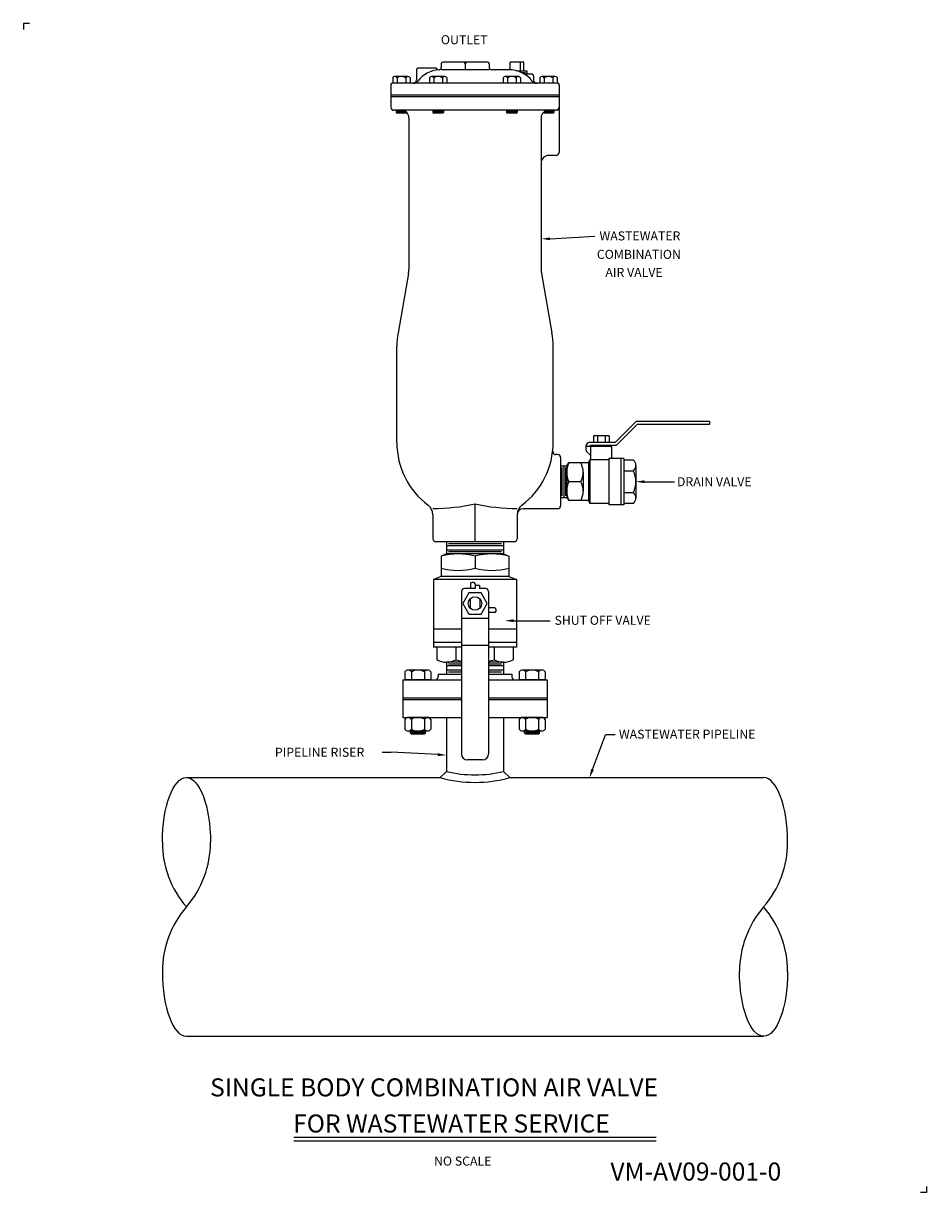
# Model space of a CAD drawing. Extents: x 0.1 to 37.7, y 0.4 to 49.
import ezdxf

# ---------------------------------------------------------------- set-up
doc = ezdxf.new("R2010")
doc.units = 0
doc.header["$LTSCALE"] = 0.5
doc.header["$MEASUREMENT"] = 0
doc.layers.get('0').update_dxf_attribs({"linetype": 'CONTINUOUS'})
doc.layers.add('DIMLINES', color=4, linetype='CONTINUOUS')
doc.layers.add('DIMTEXT', color=6, linetype='CONTINUOUS')
doc.styles.add('ROMANS', font='romans', dxfattribs={"height": 0.1875})

msp = doc.modelspace()

# ---------------------------------------------------------------- linework, layer by layer
for p, q in [((17.491, 47.281), (17.491, 47.12)), ((19.429, 47.343), (17.553, 47.343)), ((18.491, 47.281), (18.491, 47.021)), ((19.491, 47.281), (19.491, 47.123)), ((20.928, 47.343), (20.366, 47.343)), ((20.366, 47.029), (20.366, 47.343)), ((20.792, 46.968), (20.792, 47.343)), ((20.928, 46.968), (20.928, 47.343)), ((16.46, 47.031), (16.46, 46.593)), ((17.273, 47.093), (16.522, 47.093)), ((17.335, 47.031), (17.335, 47.021)), ((20.303, 47.03), (19.584, 47.03)), ((21.067, 46.968), (20.692, 46.968)), ((20.994, 46.898), (20.862, 46.898)), ((21.273, 46.843), (20.961, 46.843)), ((21.063, 46.843), (21.067, 46.968)), ((21.335, 46.781), (21.335, 46.593)), ((15.397, 46.406), (15.397, 45.906)), ((22.335, 46.468), (15.459, 46.468)), ((22.397, 46.406), (22.397, 45.906)), ((22.397, 45.968), (15.397, 45.968)), ((22.397, 45.906), (15.397, 45.906)), ((22.397, 45.906), (15.397, 45.906)), ((15.397, 45.906), (15.397, 45.469)), ((22.397, 45.906), (22.397, 43.594)), ((22.272, 45.344), (15.522, 45.344)), ((16.147, 45.032), (16.147, 38.738)), ((21.647, 45.032), (21.647, 38.738)), ((22.272, 43.469), (21.959, 43.469)), ((16.132, 38.565), (15.696, 36.095)), ((21.662, 38.565), (22.098, 36.095)), ((15.647, 31.531), (15.647, 35.531)), ((22.147, 31.531), (22.147, 35.531)), ((25.595, 32.406), (24.72, 31.531)), ((25.646, 32.281), (24.771, 31.406)), ((28.646, 32.406), (25.595, 32.406)), ((28.646, 32.281), (25.646, 32.281)), ((28.646, 32.406), (28.646, 32.281)), ((23.822, 31.812), (23.822, 31.531)), ((24.471, 31.812), (23.822, 31.812)), ((23.984, 31.812), (23.984, 31.531)), ((24.309, 31.812), (24.309, 31.531)), ((24.471, 31.812), (24.471, 31.531)), ((23.52, 31.374), (23.52, 31.406)), ((23.52, 31.212), (23.52, 31.374)), ((24.584, 31.374), (23.52, 31.374)), ((23.69, 31.016), (23.539, 31.168)), ((24.72, 31.531), (23.645, 31.531)), ((24.771, 31.406), (23.707, 31.406)), ((23.708, 30.811), (23.708, 31.374)), ((23.958, 31.374), (23.958, 31.406)), ((24.334, 31.374), (24.334, 31.406)), ((24.584, 30.874), (24.584, 31.374)), ((22.334, 31.031), (22.251, 31.031)), ((22.459, 30.906), (22.459, 28.906)), ((22.709, 30.562), (22.802, 30.687)), ((23.615, 30.687), (22.802, 30.687)), ((23.615, 30.687), (23.677, 30.811)), ((23.615, 30.687), (23.615, 29.125)), ((23.677, 30.811), (23.677, 29)), ((24.459, 30.811), (23.677, 30.811)), ((24.459, 30.874), (24.459, 28.938)), ((25.084, 30.874), (24.459, 30.874)), ((24.959, 30.874), (24.959, 28.938)), ((25.084, 30.874), (25.084, 28.938)), ((25.491, 30.808), (25.084, 30.808)), ((22.459, 30.562), (22.709, 30.562)), ((22.514, 30.492), (22.514, 29.32)), ((22.584, 30.562), (22.584, 29.25)), ((22.654, 30.492), (22.654, 29.32)), ((22.709, 30.562), (22.709, 29.25)), ((23.397, 30.296), (23.397, 29.515)), ((25.084, 30.357), (25.491, 30.357)), ((25.584, 30.582), (25.584, 29.229)), ((23.304, 29.906), (22.802, 29.906)), ((22.459, 29.25), (22.709, 29.25)), ((22.709, 29.25), (22.802, 29.125)), ((25.084, 29.455), (25.491, 29.455)), ((18.897, 27.406), (18.897, 28.985)), ((22.334, 28.781), (20.897, 28.781)), ((23.615, 29.125), (22.802, 29.125)), ((23.615, 29.125), (23.677, 29)), ((24.459, 29), (23.677, 29)), ((25.084, 28.938), (24.459, 28.938)), ((25.491, 29.004), (25.084, 29.004)), ((17.147, 28.531), (17.147, 27.531)), ((20.647, 28.531), (20.647, 27.531)), ((20.522, 27.406), (17.272, 27.406)), ((17.709, 27.406), (17.709, 26.906)), ((20.085, 27.246), (17.709, 27.246)), ((20.005, 27.326), (17.789, 27.326)), ((20.085, 27.406), (20.085, 26.906)), ((17.709, 26.906), (17.491, 26.813)), ((17.491, 26.813), (17.491, 25.968)), ((20.085, 27.066), (17.709, 27.066)), ((20.085, 26.906), (17.709, 26.906)), ((20.005, 26.986), (17.789, 26.986)), ((18.897, 26.813), (18.897, 26.311)), ((20.085, 26.906), (20.303, 26.813)), ((20.303, 26.813), (20.303, 25.968)), ((17.491, 25.968), (17.178, 25.843)), ((20.616, 25.843), (17.178, 25.843)), ((17.178, 25.843), (17.178, 23.031)), ((20.303, 25.968), (17.491, 25.968)), ((20.303, 25.968), (20.616, 25.843)), ((20.616, 25.843), (20.616, 23.031)), ((18.334, 25.344), (18.334, 18.594)), ((18.897, 25.469), (18.459, 25.469)), ((18.709, 25.659), (18.709, 25.469)), ((18.837, 25.719), (18.769, 25.719)), ((18.897, 25.659), (18.897, 25.469)), ((19.085, 25.594), (18.897, 25.594)), ((19.085, 25.594), (19.085, 25.469)), ((19.334, 25.469), (19.085, 25.469)), ((19.459, 25.344), (19.459, 18.594)), ((18.694, 25.038), (18.694, 24.65)), ((19.1, 25.038), (19.1, 24.65)), ((19.712, 24.656), (19.459, 24.656)), ((19.712, 24.468), (19.459, 24.468)), ((19.772, 24.528), (19.772, 24.596)), ((19.459, 24.219), (18.334, 24.219)), ((18.334, 23.781), (17.178, 23.781)), ((20.616, 23.781), (19.459, 23.781)), ((18.334, 23.219), (17.178, 23.219)), ((18.334, 23.031), (17.178, 23.031)), ((17.309, 23.031), (17.309, 22.499)), ((18.103, 23.031), (18.103, 22.499)), ((19.459, 23.094), (18.334, 23.094)), ((20.616, 23.219), (19.459, 23.219)), ((20.616, 23.031), (19.459, 23.031)), ((19.691, 23.031), (19.691, 22.499)), ((20.485, 23.031), (20.485, 22.499)), ((18.334, 22.406), (17.706, 22.406)), ((17.709, 22.406), (17.709, 21.906)), ((20.088, 22.406), (19.459, 22.406)), ((20.085, 22.406), (20.085, 21.906)), ((17.366, 21.906), (18.334, 21.906)), ((17.366, 21.906), (17.366, 21.791)), ((18.334, 22.246), (17.709, 22.246)), ((18.334, 22.066), (17.709, 22.066)), ((18.334, 22.326), (17.789, 22.326)), ((18.334, 21.986), (17.789, 21.986)), ((20.005, 22.326), (19.459, 22.326)), ((20.085, 22.246), (19.459, 22.246)), ((20.085, 22.066), (19.459, 22.066)), ((20.005, 21.986), (19.459, 21.986)), ((19.459, 21.906), (20.428, 21.906)), ((20.428, 21.906), (20.428, 21.791)), ((15.897, 21.666), (18.334, 21.666)), ((15.897, 21.666), (15.897, 20.103)), ((19.459, 21.666), (21.897, 21.666)), ((21.897, 21.666), (21.897, 20.103)), ((15.897, 20.916), (18.334, 20.916)), ((19.459, 20.916), (21.897, 20.916)), ((15.897, 20.853), (18.334, 20.853)), ((19.459, 20.853), (21.897, 20.853)), ((15.897, 20.103), (18.334, 20.103)), ((17.709, 20.103), (17.709, 17.86)), ((19.459, 20.103), (21.897, 20.103)), ((20.085, 20.103), (20.085, 17.86)), ((19.209, 18.344), (18.584, 18.344)), ((6.897, 17.603), (17.452, 17.603)), ((17.709, 17.86), (17.452, 17.603)), ((20.085, 17.86), (20.342, 17.603)), ((20.342, 17.603), (30.897, 17.603)), ((6.897, 6.853), (30.897, 6.853))]:
    msp.add_line(p, q)
at = {"color": 4}
for p, q in [((15.474, 46.699), (15.474, 46.468)), ((16.105, 46.749), (15.564, 46.749)), ((15.654, 46.699), (15.654, 46.468)), ((16.015, 46.699), (16.015, 46.468)), ((16.195, 46.699), (16.195, 46.468)), ((17.005, 46.699), (17.005, 46.468)), ((17.636, 46.749), (17.095, 46.749)), ((17.185, 46.699), (17.185, 46.468)), ((17.546, 46.699), (17.546, 46.468)), ((17.727, 46.699), (17.727, 46.468)), ((20.067, 46.699), (20.067, 46.468)), ((20.699, 46.749), (20.158, 46.749)), ((20.248, 46.699), (20.248, 46.468)), ((20.609, 46.699), (20.609, 46.468)), ((20.789, 46.699), (20.789, 46.468)), ((21.599, 46.699), (21.599, 46.468)), ((22.23, 46.749), (21.689, 46.749)), ((21.779, 46.699), (21.779, 46.468)), ((22.14, 46.699), (22.14, 46.468)), ((22.32, 46.699), (22.32, 46.468)), ((15.615, 45.344), (15.615, 45.251)), ((15.966, 45.315), (15.615, 45.315)), ((15.615, 45.251), (15.647, 45.219)), ((16.053, 45.251), (15.615, 45.251)), ((16.02, 45.283), (15.647, 45.283)), ((16.021, 45.219), (15.647, 45.219)), ((16.021, 45.219), (16.053, 45.251)), ((16.053, 45.255), (16.053, 45.251)), ((17.147, 45.344), (17.147, 45.251)), ((17.585, 45.315), (17.147, 45.315)), ((17.147, 45.251), (17.179, 45.219)), ((17.585, 45.251), (17.147, 45.251)), ((17.553, 45.283), (17.179, 45.283)), ((17.553, 45.219), (17.179, 45.219)), ((17.553, 45.219), (17.585, 45.251)), ((17.585, 45.344), (17.585, 45.251)), ((20.209, 45.344), (20.209, 45.251)), ((20.647, 45.315), (20.209, 45.315)), ((20.209, 45.251), (20.241, 45.219)), ((20.647, 45.251), (20.209, 45.251)), ((20.615, 45.283), (20.241, 45.283)), ((20.615, 45.219), (20.241, 45.219)), ((20.615, 45.219), (20.647, 45.251)), ((20.647, 45.344), (20.647, 45.251)), ((21.74, 45.255), (21.74, 45.251)), ((21.74, 45.251), (21.772, 45.219)), ((22.178, 45.251), (21.74, 45.251)), ((22.146, 45.283), (21.772, 45.283)), ((22.146, 45.219), (21.772, 45.219)), ((22.178, 45.315), (21.828, 45.315)), ((22.146, 45.219), (22.178, 45.251)), ((22.178, 45.344), (22.178, 45.251)), ((15.982, 21.996), (15.982, 21.666)), ((16.927, 22.072), (16.117, 22.072)), ((16.252, 21.996), (16.252, 21.666)), ((16.792, 21.996), (16.792, 21.666)), ((17.062, 21.996), (17.062, 21.666)), ((20.732, 21.996), (20.732, 21.666)), ((21.677, 22.072), (20.867, 22.072)), ((21.002, 21.996), (21.002, 21.666)), ((21.542, 21.996), (21.542, 21.666)), ((21.812, 21.996), (21.812, 21.666)), ((17.062, 21.666), (15.982, 21.666)), ((21.812, 21.666), (20.732, 21.666)), ((15.982, 20.027), (15.982, 19.617)), ((16.927, 20.103), (16.117, 20.103)), ((16.252, 20.027), (16.252, 19.617)), ((16.792, 20.027), (16.792, 19.617)), ((17.062, 20.027), (17.062, 19.617)), ((20.732, 20.027), (20.732, 19.617)), ((21.677, 20.103), (20.867, 20.103)), ((21.002, 20.027), (21.002, 19.617)), ((21.542, 20.027), (21.542, 19.617)), ((21.812, 20.027), (21.812, 19.617)), ((16.927, 19.541), (16.117, 19.541)), ((16.209, 19.451), (16.209, 19.541)), ((16.834, 19.451), (16.209, 19.451)), ((16.254, 19.406), (16.209, 19.451)), ((16.789, 19.496), (16.254, 19.496)), ((16.834, 19.451), (16.789, 19.406)), ((16.834, 19.451), (16.834, 19.541)), ((21.677, 19.541), (20.867, 19.541)), ((20.959, 19.451), (20.959, 19.541)), ((21.584, 19.451), (20.959, 19.451)), ((21.004, 19.406), (20.959, 19.451)), ((21.539, 19.496), (21.004, 19.496)), ((21.584, 19.451), (21.539, 19.406)), ((21.584, 19.451), (21.584, 19.541)), ((16.789, 19.406), (16.254, 19.406)), ((21.539, 19.406), (21.004, 19.406))]:
    msp.add_line(p, q, dxfattribs=at)
msp.add_lwpolyline([(18.644, 25.282), (18.391, 24.844), (18.644, 24.406), (19.15, 24.406), (19.403, 24.844), (19.15, 25.282)], close=True)
msp.add_circle((18.897, 24.844), 0.281)
for centre, radius, start, end in [((17.553, 47.281), 0.062, 90, 180), ((18.429, 47.281), 0.062, 0, 90), ((18.553, 47.281), 0.062, 90, 180), ((19.429, 47.281), 0.062, 0, 90), ((16.522, 47.031), 0.062, 90, 180), ((17.491, 45.78), 1.25, 93.9708, 141.2933), ((17.273, 47.031), 0.062, 360, 90), ((17.398, 47.12), 0.093, 273.9708, 360), ((17.491, -5.004), 52.035, 88.8988, 90), ((19.491, -5.004), 52.035, 90, 91.1012), ((19.584, 47.123), 0.093, 180, 270), ((20.303, 45.78), 1.25, 38.7067, 90), ((21.273, 46.781), 0.062, 0, 90), ((15.459, 46.406), 0.062, 90, 180), ((16.32, 46.718), 0.25, 270, 321.2933), ((16.335, 46.593), 0.125, 270, 0), ((21.473, 46.718), 0.25, 218.7067, 270), ((21.46, 46.593), 0.125, 180, 270), ((22.335, 46.406), 0.062, 0, 90), ((15.522, 45.469), 0.125, 180, 270), ((15.835, 45.032), 0.312, 360, 90), ((21.959, 45.032), 0.312, 90, 180), ((22.272, 45.469), 0.125, 270, 360), ((21.959, 43.157), 0.312, 90, 180), ((22.272, 43.594), 0.125, 270, 0), ((15.147, 38.738), 1, 350, 360), ((22.647, 38.738), 1, 180, 190), ((18.897, 35.531), 3.25, 170, 180), ((18.897, 35.531), 3.25, 0, 10), ((18.897, 31.531), 3.25, 180, 233.1301), ((18.897, 31.531), 3.25, 306.8699, 360), ((22.251, 31.156), 0.125, 173.6206, 270), ((23.645, 31.406), 0.125, 90, 180), ((23.582, 31.212), 0.062, 180, 225), ((23.707, 31.344), 0.062, 90, 151.0615), ((22.334, 30.906), 0.125, 0, 90), ((23.575, 30.296), 0.866, 153.2084, 206.7916), ((22.531, 30.296), 0.866, 333.2084, 26.7916), ((23.646, 30.972), 0.062, 0, 45), ((25.264, 30.582), 0.32, 315.1678, 44.8322), ((24.444, 29.906), 1.14, 336.6924, 23.3076), ((23.575, 29.515), 0.866, 153.2084, 206.7916), ((22.531, 29.515), 0.866, 333.2084, 26.7916), ((25.264, 29.229), 0.32, 315.1678, 44.8322), ((16.647, 28.531), 0.5, 0, 53.1301), ((17.147, 36.815), 8.023, 270, 282.5994), ((20.647, 36.815), 8.023, 257.4006, 270), ((21.147, 28.531), 0.5, 126.8699, 180), ((20.897, 28.531), 0.25, 90, 180), ((22.334, 28.906), 0.125, 270, 0), ((17.272, 27.531), 0.125, 180, 270), ((20.522, 27.531), 0.125, 270, 0), ((18.194, 24.202), 2.704, 74.9282, 105.0718), ((19.6, 24.202), 2.704, 74.9282, 105.0718), ((18.194, 28.921), 2.704, 254.9282, 285.0718), ((19.6, 28.921), 2.704, 254.9282, 285.0718), ((18.459, 25.344), 0.125, 90, 180), ((18.769, 25.659), 0.06, 90, 180), ((18.837, 25.659), 0.06, 0, 90), ((19.334, 25.344), 0.125, 0, 90), ((19.712, 24.596), 0.06, 0, 90), ((19.712, 24.528), 0.06, 270, 360), ((17.706, 23.299), 0.894, 243.627, 296.373), ((18.897, 25.841), 3.435, 256.6366, 260.5743), ((18.897, 25.841), 3.435, 279.4257, 283.3634), ((20.088, 23.299), 0.894, 243.627, 296.373), ((17.241, 21.791), 0.125, 270, 0), ((20.553, 21.791), 0.125, 180, 270), ((18.584, 18.594), 0.25, 180, 270), ((19.209, 18.594), 0.25, 270, 0), ((18.897, 22.845), 5.438, 254.5729, 285.4271), ((18.897, 22.845), 5.125, 256.5966, 283.4034), ((10.008, 14.916), 4.111, 180, 220.8198), ((3.786, 14.916), 4.111, 319.1802, 360), ((27.786, 14.916), 4.111, 319.1802, 0), ((10.008, 9.541), 4.111, 139.1802, 180), ((34.008, 9.541), 4.111, 139.1802, 180), ((27.786, 9.541), 4.111, 0, 40.8198)]:
    msp.add_arc(centre, radius, start, end)
for centre, radius, start, end in [((15.564, 46.644), 0.106, 31.2353, 148.7647), ((15.834, 46.404), 0.346, 58.5527, 121.4473), ((16.105, 46.644), 0.106, 31.2353, 148.7647), ((17.095, 46.644), 0.106, 31.2353, 148.7647), ((17.366, 46.404), 0.346, 58.5527, 121.4473), ((17.636, 46.644), 0.106, 31.2353, 148.7647), ((20.158, 46.644), 0.106, 31.2353, 148.7647), ((20.428, 46.404), 0.346, 58.5527, 121.4473), ((20.699, 46.644), 0.106, 31.2353, 148.7647), ((21.689, 46.644), 0.106, 31.2353, 148.7647), ((21.959, 46.404), 0.346, 58.5527, 121.4473), ((22.23, 46.644), 0.106, 31.2353, 148.7647), ((16.117, 21.914), 0.158, 31.2353, 148.7647), ((16.522, 21.554), 0.518, 58.5527, 121.4473), ((16.927, 21.914), 0.158, 31.2353, 148.7647), ((20.867, 21.914), 0.158, 31.2353, 148.7647), ((21.272, 21.554), 0.518, 58.5527, 121.4473), ((21.677, 21.914), 0.158, 31.2353, 148.7647), ((16.117, 19.945), 0.158, 31.2353, 148.7647), ((16.522, 19.586), 0.518, 58.5527, 121.4473), ((16.927, 19.945), 0.158, 31.2353, 148.7647), ((20.867, 19.945), 0.158, 31.2353, 148.7647), ((21.272, 19.586), 0.518, 58.5527, 121.4473), ((21.677, 19.945), 0.158, 31.2353, 148.7647), ((16.117, 19.699), 0.158, 211.2353, 328.7647), ((16.522, 20.059), 0.518, 238.5527, 301.4473), ((16.927, 19.699), 0.158, 211.2353, 328.7647), ((20.867, 19.699), 0.158, 211.2353, 328.7647), ((21.272, 20.059), 0.518, 238.5527, 301.4473), ((21.677, 19.699), 0.158, 211.2353, 328.7647)]:
    msp.add_arc(centre, radius, start, end, dxfattribs=at)
at = {"extrusion": (0, 0, -1)}
for centre, major_axis in [((6.897, 14.916), (0, 2.688)), ((30.897, 9.541), (0, -2.688))]:
    msp.add_ellipse(centre, major_axis=major_axis, ratio=0.372093, start_param=-1.570796, end_param=1.570796, dxfattribs=at)
for centre, major_axis in [((30.897, 14.916), (0, 2.688)), ((6.897, 9.541), (0, -2.688))]:
    msp.add_ellipse(centre, major_axis=major_axis, ratio=0.372093, start_param=-1.570796, end_param=0)
at = {"layer": 'DIMLINES'}
for p, q in [((0.118, 48.958), (0.118, 48.708)), ((0.368, 48.958), (0.118, 48.958)), ((24.72, 19.39), (24.326, 19.39)), ((15.039, 18.669), (15.409, 18.669)), ((37.676, 0.603), (37.676, 0.353)), ((37.676, 0.353), (37.426, 0.353))]:
    msp.add_line(p, q, dxfattribs=at)
at = {"layer": 'DIMLINES', "linetype": 'Continuous'}
for p, q in [((22.022, 40.004), (23.879, 40.106)), ((25.944, 29.906), (27.189, 29.906)), ((20.499, 24.127), (22.019, 24.127)), ((23.782, 17.94), (24.326, 19.39)), ((17.35, 18.56), (15.409, 18.669))]:
    msp.add_line(p, q, dxfattribs=at)
for points in [[(22.022, 40.064), (22.022, 39.944), (21.662, 40.004)], [(25.944, 29.966), (25.944, 29.846), (25.584, 29.906)], [(20.499, 24.187), (20.499, 24.067), (20.139, 24.127)], [(17.353, 18.62), (17.346, 18.5), (17.709, 18.54)], [(23.726, 17.961), (23.838, 17.919), (23.656, 17.603)]]:
    msp.add_solid(points, dxfattribs=at)
at = {"layer": 'DIMTEXT'}
for p, q in [((11.364, 2.66), (26.43, 2.66)), ((11.364, 2.504), (26.43, 2.504))]:
    msp.add_line(p, q, dxfattribs=at)

# ---------------------------------------------------------------- texts
at = {"layer": 'DIMTEXT', "style": 'ROMANS'}
for s, height, p in [('OUTLET', 0.375, (17.48, 48.091)), ('WASTEWATER', 0.375, (24.072, 39.936)), ('COMBINATION', 0.375, (23.964, 39.17)), ('AIR VALVE', 0.375, (24.32, 38.419)), ('DRAIN VALVE', 0.375, (27.294, 29.717)), ('SHUT OFF VALVE', 0.375, (22.204, 23.957)), ('WASTEWATER PIPELINE', 0.375, (24.879, 19.224)), ('PIPELINE RISER', 0.375, (10.576, 18.471)), ('SINGLE BODY COMBINATION AIR VALVE', 0.75, (7.882, 4.352)), ('FOR WASTEWATER SERVICE', 0.75, (11.334, 2.852)), (' NO SCALE', 0.375, (17.079, 1.477)), ('VM-AV09-001-0', 0.75, (24.528, 0.855))]:
    msp.add_text(s, height=height, dxfattribs=at).set_placement(p)

doc.saveas('drawing.dxf')
